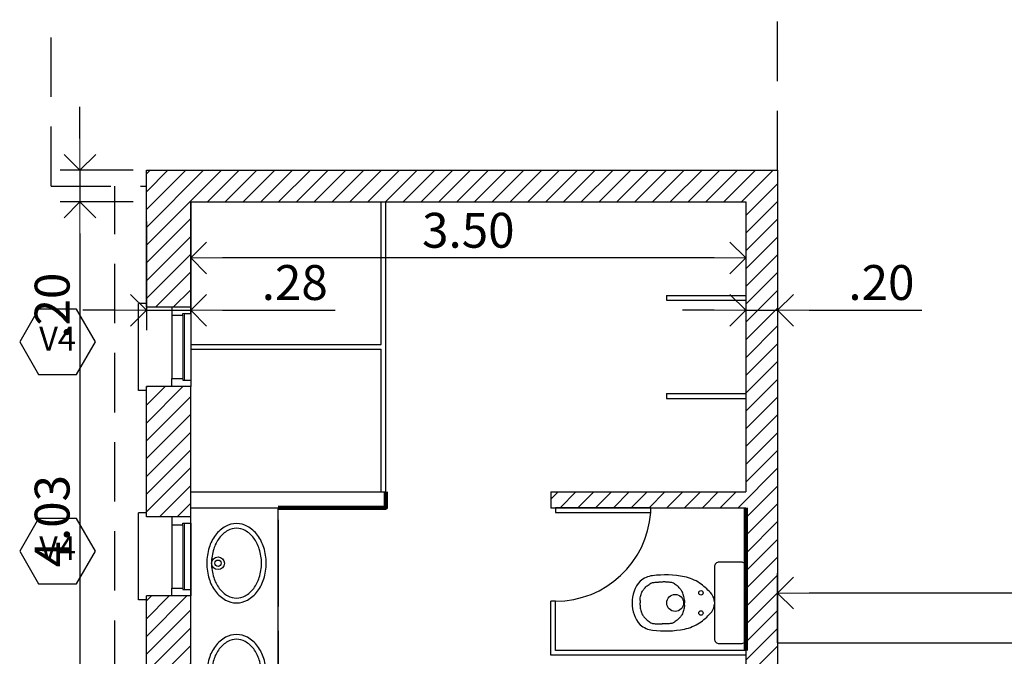
# Model space of a CAD drawing. Units: millimetres. Extents: x -385 to 1837, y 28 to 463.
# Drawn here: x -189 to -183, y 288 to 292 of the extents above; entities that cross this region are included whole.
import ezdxf

# ---------------------------------------------------------------- set-up
doc = ezdxf.new("R2010")
doc.units = ezdxf.units.MM
doc.linetypes.add('HIDDEN2', pattern=[0.1875, 0.125, -0.0625])
for name, color, linetype in [('codigos', 3, 'Continuous'), ('LAYER2', 2, 'Continuous'), ('LAYER6', 6, 'Continuous'), ('LAYER7', 7, 'Continuous'), ('Revestimiento', 8, 'Continuous'), ('Sanitarios', 5, 'Continuous'), ('Trama Construido', 8, 'Continuous')]:
    doc.layers.add(name, color=color, linetype=linetype)
doc.layers.add('G-ANNO-TEXT', color=231, linetype='Continuous', lineweight=9)
doc.styles.get("Standard").update_dxf_attribs({"font": 'arial.ttf'})
doc.dimstyles.new('COTAS1-100', dxfattribs={"dimscale": 0.1, "dimtxt": 2.2, "dimasz": 2, "dimexe": 1.25, "dimexo": 0, "dimtad": 3, "dimzin": 4, "dimdsep": 46, "dimtxsty": 'Standard', "dimblk1": 'OPEN90', "dimblk2": 'OPEN90', "dimsah": 1, "dimcen": 2.5, "dimclrd": 7, "dimclre": 7, "dimclrt": 7, "dimadec": 0, "dimazin": 0, "dimtfac": 1, "dimtmove": 0, "dimatfit": 3, "dimldrblk": 'OPEN90', "dimfxl": 1, "dimtolj": 1, "dimtzin": 0, "dimarcsym": 0})

# ---------------------------------------------------------------- blocks, each defined once
blk = doc.blocks.new('SAPLS501')
at = {"linetype": 'Continuous'}
for p, q in [((-0.2738, 0), (0.2738, 0)), ((0.2738, -0.55), (-0.2738, -0.55))]:
    blk.add_line(p, q, dxfattribs=at)
blk.add_lwpolyline([(0, -0.1006, 0.075373), (-0.0987, -0.1155, 0.085733), (-0.177, -0.1555, 0.106084), (-0.2325, -0.2193, 0.12693), (-0.2502, -0.2881, 0.12693), (-0.2325, -0.3569, 0.106084), (-0.177, -0.4206, 0.085733), (-0.0987, -0.4606, 0.075373), (0, -0.4756, 0.075373), (0.0987, -0.4606, 0.085733), (0.177, -0.4206, 0.106084), (0.2325, -0.3569, 0.12693), (0.2503, -0.2881, 0.12693), (0.2325, -0.2193, 0.106084), (0.177, -0.1555, 0.085733), (0.0987, -0.1155, 0.075373)], format="xyb", close=True)
at = {"color": 30}
blk.add_lwpolyline([(0, -0.1306, 0.075373), (-0.0898, -0.1442, 0.085733), (-0.159, -0.1795, 0.106084), (-0.2062, -0.2338, 0.12693), (-0.2203, -0.2881, 0.12693), (-0.2062, -0.3423, 0.106084), (-0.159, -0.3966, 0.085733), (-0.0898, -0.432, 0.075373), (0, -0.4456, 0.075373), (0.0898, -0.432, 0.085733), (0.159, -0.3966, 0.106084), (0.2062, -0.3423, 0.12693), (0.2203, -0.2881, 0.12693), (0.2062, -0.2338, 0.106084), (0.159, -0.1795, 0.085733), (0.0898, -0.1442, 0.075373)], format="xyb", close=True, dxfattribs=at)
for radius in [0.04, 0.02]:
    blk.add_circle((0, -0.1715), radius, dxfattribs=at)
blk = doc.blocks.new('SAPLS506')
blk.add_line((-0.0061, -0.1976), (0.0075, -0.1976))
blk.add_lwpolyline([(-0.2569, -0.03), (-0.2569, -0.1676, 0.414214), (-0.2269, -0.1976), (-0.0061, -0.1976), (-0.0181, -0.1996, 0.160975), (-0.0645, -0.2225, 0.055228), (-0.125, -0.2921, 0.087544), (-0.1645, -0.3863, 0.077711), (-0.1715, -0.5876, 0.145572), (-0.1366, -0.6663, 0.193023), (0.0006, -0.7162, 61.25604), (0.0006, -0.7162, 0.193023), (0.1378, -0.6663, 0.145572), (0.1727, -0.5876, 0.077711), (0.1657, -0.3863, 0.087544), (0.1262, -0.2921, 0.055228), (0.0657, -0.2225, 0.161493), (0.0196, -0.1997), (0.0075, -0.1976), (0.2269, -0.1976, 0.414214), (0.2569, -0.1676), (0.2569, -0.03, 0.414214), (0.2269, 0), (-0.2269, 0, 0.414214)], format="xyb", close=True)
at = {"color": 30}
for points in [[(-0.0141, -0.3876), (-0.032, -0.3889, 0.028747), (-0.0601, -0.3966, 0.052421), (-0.0746, -0.4033, 0.050041), (-0.0911, -0.4155, 0.040538), (-0.1084, -0.4339, 0.036304), (-0.1237, -0.4562, 0.08346), (-0.1279, -0.4673, 0.024812), (-0.1294, -0.4776, 0.009631), (-0.1315, -0.5043, 0.014344), (-0.1317, -0.5133, 0.009208), (-0.1315, -0.5274)], [(0.0156, -0.3876), (0.0334, -0.3889, -0.028747), (0.0615, -0.3966, -0.052421), (0.0761, -0.4033, -0.050041), (0.0925, -0.4155, -0.040538), (0.1098, -0.4339, -0.036304), (0.1252, -0.4562, -0.08346), (0.1294, -0.4673, -0.024812), (0.1309, -0.4776, -0.009631), (0.1329, -0.5043, -0.014344), (0.1332, -0.5133, -0.009208), (0.1329, -0.5274)], [(-0.0141, -0.6674), (-0.032, -0.6662, -0.028747), (-0.0601, -0.6584, -0.052421), (-0.0746, -0.6518, -0.050041), (-0.0911, -0.6396, -0.040538), (-0.1084, -0.6212, -0.036304), (-0.1237, -0.5988, -0.08346), (-0.1279, -0.5877, -0.024812), (-0.1294, -0.5775, -0.009631), (-0.1315, -0.5508, -0.014344), (-0.1317, -0.5417, -0.009208), (-0.1315, -0.5276)], [(0.0156, -0.6674), (0.0334, -0.6662, 0.028747), (0.0615, -0.6584, 0.052421), (0.0761, -0.6518, 0.050041), (0.0925, -0.6396, 0.040538), (0.1098, -0.6212, 0.036304), (0.1252, -0.5988, 0.08346), (0.1294, -0.5877, 0.024812), (0.1309, -0.5775, 0.009631), (0.1329, -0.5508, 0.014344), (0.1332, -0.5417, 0.009208), (0.1329, -0.5276)]]:
    blk.add_lwpolyline(points, format="xyb", dxfattribs=at)
for points in [[(-0.0141, -0.3876), (0.0007, -0.3876)], [(0.0156, -0.3876), (0.0008, -0.3876)], [(-0.0141, -0.6674), (0.0007, -0.6674)], [(0.0156, -0.6674), (0.0008, -0.6674)]]:
    blk.add_lwpolyline(points, dxfattribs=at)
for centre, radius in [((-0.063, -0.2832), 0.0141), ((0.0644, -0.2832), 0.0141), ((0.0007, -0.4456), 0.0535)]:
    blk.add_circle(centre, radius, dxfattribs=at)
blk = doc.blocks.new('_OPEN90')
at = {"color": 0, "linetype": 'ByBlock'}
for p, q in [((-0.5, 0.5), (0, 0)), ((0, 0), (-1, 0)), ((0, 0), (-0.5, -0.5))]:
    blk.add_line(p, q, dxfattribs=at)
blk = doc.blocks.new('*D378')
at = {"layer": 'Defpoints', "color": 0, "lineweight": 211, "transparency": 16777216}
for p in [(-184.5341, 288.4003), (-184.5341, 288.0867), (-162.9091, 288.0867)]:
    blk.add_point(p, dxfattribs=at)
at = {"layer": 'G-ANNO-TEXT', "color": 7, "lineweight": -2, "transparency": 16777216}
for p, q in [((-184.5341, 288.0867), (-184.5341, 288.5253)), ((-162.9091, 288.0867), (-162.9091, 288.5253)), ((-163.1091, 288.4003), (-184.3341, 288.4003))]:
    blk.add_line(p, q, dxfattribs=at)
at = {"layer": 'G-ANNO-TEXT', "color": 7, "lineweight": -2, "transparency": 16777216, "xscale": 0.2, "yscale": 0.2, "zscale": 0.2, "rotation": 180}
blk.add_blockref('_OPEN90', (-184.5341, 288.4003), dxfattribs=at)
at = {"layer": 'G-ANNO-TEXT', "color": 7, "lineweight": -2, "transparency": 16777216, "xscale": 0.2, "yscale": 0.2, "zscale": 0.2}
blk.add_blockref('_OPEN90', (-162.9091, 288.4003), dxfattribs=at)
at = {"layer": 'G-ANNO-TEXT', "color": 7, "lineweight": 211, "transparency": 16777216, "insert": (-173.7216, 288.5752), "char_height": 0.22, "attachment_point": 5}
blk.add_mtext('\\A1;21.63', dxfattribs=at)
blk = doc.blocks.new('*D388')
at = {"layer": 'Defpoints', "color": 0, "lineweight": 211, "transparency": 16777216}
for p in [(-184.7341, 290.7457), (-184.5341, 290.7457), (-184.7341, 290.1851)]:
    blk.add_point(p, dxfattribs=at)
at = {"layer": 'G-ANNO-TEXT', "color": 7, "lineweight": -2, "transparency": 16777216}
for p, q in [((-184.7341, 290.7457), (-184.7341, 290.0601)), ((-184.5341, 290.7457), (-184.5341, 290.0601)), ((-184.9341, 290.1851), (-185.1341, 290.1851)), ((-184.7341, 290.1851), (-184.5341, 290.1851)), ((-184.3341, 290.1851), (-183.6244, 290.1851))]:
    blk.add_line(p, q, dxfattribs=at)
at = {"layer": 'G-ANNO-TEXT', "color": 7, "lineweight": -2, "transparency": 16777216, "xscale": 0.2, "yscale": 0.2, "zscale": 0.2}
blk.add_blockref('_OPEN90', (-184.7341, 290.1851), dxfattribs=at)
at = {"layer": 'G-ANNO-TEXT', "color": 7, "lineweight": -2, "transparency": 16777216, "xscale": 0.2, "yscale": 0.2, "zscale": 0.2, "rotation": 180}
blk.add_blockref('_OPEN90', (-184.5341, 290.1851), dxfattribs=at)
at = {"layer": 'G-ANNO-TEXT', "color": 7, "lineweight": 211, "transparency": 16777216, "insert": (-183.8792, 290.36), "char_height": 0.22, "attachment_point": 5}
blk.add_mtext('\\A1;.20', dxfattribs=at)
blk = doc.blocks.new('*D389')
at = {"layer": 'Defpoints', "color": 0, "lineweight": 211, "transparency": 16777216}
for p in [(-188.2341, 290.8686), (-184.7341, 290.7457), (-188.2341, 290.5147)]:
    blk.add_point(p, dxfattribs=at)
at = {"layer": 'G-ANNO-TEXT', "color": 7, "lineweight": -2, "transparency": 16777216}
for p, q in [((-188.2341, 290.8686), (-188.2341, 290.3897)), ((-184.7341, 290.7457), (-184.7341, 290.3897)), ((-184.9341, 290.5147), (-188.0341, 290.5147))]:
    blk.add_line(p, q, dxfattribs=at)
at = {"layer": 'G-ANNO-TEXT', "color": 7, "lineweight": -2, "transparency": 16777216, "xscale": 0.2, "yscale": 0.2, "zscale": 0.2, "rotation": 180}
blk.add_blockref('_OPEN90', (-188.2341, 290.5147), dxfattribs=at)
at = {"layer": 'G-ANNO-TEXT', "color": 7, "lineweight": -2, "transparency": 16777216, "xscale": 0.2, "yscale": 0.2, "zscale": 0.2}
blk.add_blockref('_OPEN90', (-184.7341, 290.5147), dxfattribs=at)
at = {"layer": 'G-ANNO-TEXT', "color": 7, "lineweight": 211, "transparency": 16777216, "insert": (-186.4841, 290.6896), "char_height": 0.22, "attachment_point": 5}
blk.add_mtext('\\A1;3.50', dxfattribs=at)
blk = doc.blocks.new('*D390')
at = {"layer": 'Defpoints', "color": 0, "lineweight": 211, "transparency": 16777216}
for p in [(-188.5141, 290.7457), (-188.2341, 290.7457), (-188.5141, 290.1851)]:
    blk.add_point(p, dxfattribs=at)
at = {"layer": 'G-ANNO-TEXT', "color": 7, "lineweight": -2, "transparency": 16777216}
for p, q in [((-188.5141, 290.7457), (-188.5141, 290.0601)), ((-188.2341, 290.7457), (-188.2341, 290.0601)), ((-188.7141, 290.1851), (-188.9141, 290.1851)), ((-188.5141, 290.1851), (-188.2341, 290.1851)), ((-188.0341, 290.1851), (-187.3232, 290.1851))]:
    blk.add_line(p, q, dxfattribs=at)
at = {"layer": 'G-ANNO-TEXT', "color": 7, "lineweight": -2, "transparency": 16777216, "xscale": 0.2, "yscale": 0.2, "zscale": 0.2}
blk.add_blockref('_OPEN90', (-188.5141, 290.1851), dxfattribs=at)
at = {"layer": 'G-ANNO-TEXT', "color": 7, "lineweight": -2, "transparency": 16777216, "xscale": 0.2, "yscale": 0.2, "zscale": 0.2, "rotation": 180}
blk.add_blockref('_OPEN90', (-188.2341, 290.1851), dxfattribs=at)
at = {"layer": 'G-ANNO-TEXT', "color": 7, "lineweight": 211, "transparency": 16777216, "insert": (-187.5786, 290.36), "char_height": 0.22, "attachment_point": 5}
blk.add_mtext('\\A1;.28', dxfattribs=at)
blk = doc.blocks.new('*D391')
at = {"layer": 'Defpoints', "color": 0, "lineweight": 211, "transparency": 16777216}
for p in [(-188.5969, 291.0686), (-188.9337, 290.8686), (-188.5969, 290.8686)]:
    blk.add_point(p, dxfattribs=at)
at = {"layer": 'G-ANNO-TEXT', "color": 7, "lineweight": -2, "transparency": 16777216}
for p, q in [((-188.9337, 291.2686), (-188.9337, 291.4686)), ((-188.5969, 291.0686), (-189.0587, 291.0686)), ((-188.9337, 291.0686), (-188.9337, 290.8686)), ((-188.5969, 290.8686), (-189.0587, 290.8686)), ((-188.9337, 290.6686), (-188.9337, 289.9589))]:
    blk.add_line(p, q, dxfattribs=at)
at = {"layer": 'G-ANNO-TEXT', "color": 7, "lineweight": -2, "transparency": 16777216, "xscale": 0.2, "yscale": 0.2, "zscale": 0.2}
for p, rotation in [((-188.9337, 291.0686), 270), ((-188.9337, 290.8686), 90)]:
    blk.add_blockref('_OPEN90', p, dxfattribs=dict(at, rotation=rotation))
at = {"layer": 'G-ANNO-TEXT', "color": 7, "lineweight": 211, "transparency": 16777216, "insert": (-189.1085, 290.2138), "char_height": 0.22, "attachment_point": 5, "rotation": 90}
blk.add_mtext('\\A1;.20', dxfattribs=at)
blk = doc.blocks.new('*D392')
at = {"layer": 'Defpoints', "color": 0, "lineweight": 211, "transparency": 16777216}
for p in [(-188.5969, 290.8686), (-188.9337, 286.8386), (-188.5969, 286.8386)]:
    blk.add_point(p, dxfattribs=at)
at = {"layer": 'G-ANNO-TEXT', "color": 7, "lineweight": -2, "transparency": 16777216}
for p, q in [((-188.5969, 290.8686), (-189.0587, 290.8686)), ((-188.9337, 290.6686), (-188.9337, 287.0386)), ((-188.5969, 286.8386), (-189.0587, 286.8386))]:
    blk.add_line(p, q, dxfattribs=at)
at = {"layer": 'G-ANNO-TEXT', "color": 7, "lineweight": -2, "transparency": 16777216, "xscale": 0.2, "yscale": 0.2, "zscale": 0.2}
for p, rotation in [((-188.9337, 290.8686), 90), ((-188.9337, 286.8386), 270)]:
    blk.add_blockref('_OPEN90', p, dxfattribs=dict(at, rotation=rotation))
at = {"layer": 'G-ANNO-TEXT', "color": 7, "lineweight": 211, "transparency": 16777216, "insert": (-189.1086, 288.8536), "char_height": 0.22, "attachment_point": 5, "rotation": 90}
blk.add_mtext('\\A1;4.03', dxfattribs=at)

msp = doc.modelspace()

# ---------------------------------------------------------------- hatches: boundary and pattern name
at = {"layer": 'Trama Construido'}
h = msp.add_hatch(dxfattribs=at)
h.set_pattern_fill('ANSI31', color=256, scale=0.025)
h.set_pattern_definition([(45, (-302.86115, 69.83274), (-0.0561266, 0.0561266), [])])
h.paths.add_polyline_path([(-184.5341, 291.0686), (-188.5141, 291.0686), (-188.5141, 290.2036), (-188.2341, 290.2036), (-188.2341, 290.8686), (-184.7341, 290.8686), (-184.7341, 289.0386), (-185.9641, 289.0386), (-185.9641, 288.9386), (-184.7341, 288.9386), (-184.7341, 286.8386), (-184.7941, 286.8386), (-184.7941, 286.7386), (-184.5341, 286.7386)])
h.paths.add_polyline_path([(-188.2341, 289.7036), (-188.3541, 289.7036), (-188.5141, 289.7036), (-188.5141, 288.8819), (-188.2341, 288.8819)], flags=17)
h.paths.add_polyline_path([(-188.2341, 288.3819), (-188.3541, 288.3819), (-188.5141, 288.3819), (-188.5141, 287.5602), (-188.2341, 287.5602)], flags=17)
h.paths.add_polyline_path([(-188.2341, 286.7386), (-186.3341, 286.7386), (-186.3341, 286.6786), (-186.2341, 286.6786), (-186.2341, 286.7386), (-185.5741, 286.7386), (-185.5741, 286.8386), (-188.2341, 286.8386), (-188.2341, 287.0602), (-188.3541, 287.0602), (-188.5141, 287.0602), (-188.5141, 286.2386), (-188.2341, 286.2386)])

# ---------------------------------------------------------------- linework, layer by layer
at = {"color": 7, "linetype": 'HIDDEN2', "ltscale": 3}
for p, q in [((-184.5341, 291.0686), (-184.5341, 298.5686)), ((-189.1141, 290.9686), (-189.1141, 298.4686)), ((-189.1141, 290.9686), (-188.5141, 290.9686)), ((-188.7141, 274.9157), (-188.7141, 290.9686))]:
    msp.add_line(p, q, dxfattribs=at)
at = {"layer": 'codigos', "lineweight": 25}
for points in [[(-189.3131, 289.9859), (-189.1939, 289.7794), (-188.9553, 289.7794), (-188.8361, 289.9859), (-188.9553, 290.1925), (-189.1939, 290.1925)], [(-189.3131, 288.6643), (-189.1939, 288.4577), (-188.9553, 288.4577), (-188.8361, 288.6643), (-188.9553, 288.8708), (-189.1939, 288.8708)]]:
    msp.add_lwpolyline(points, close=True, dxfattribs=at)
at = {"layer": 'LAYER2', "color": 1}
for p, q in [((-188.3541, 290.1536), (-188.3541, 289.7536)), ((-188.2841, 290.1536), (-188.2841, 289.7536)), ((-188.2341, 290.1636), (-188.2341, 289.7436)), ((-188.2341, 288.8419), (-188.2341, 288.4219)), ((-188.3541, 288.8319), (-188.3541, 288.4319)), ((-188.2841, 288.8319), (-188.2841, 288.4319))]:
    msp.add_line(p, q, dxfattribs=at)
at = {"layer": 'LAYER2'}
for points in [[(-188.3541, 290.2036), (-188.3541, 290.1536), (-188.2841, 290.1536), (-188.2841, 290.1636), (-188.2341, 290.1636), (-188.2341, 290.2036)], [(-188.3541, 289.7036), (-188.3541, 289.7536), (-188.2841, 289.7536), (-188.2841, 289.7436), (-188.2341, 289.7436), (-188.2341, 289.7036)], [(-185.9341, 288.9386), (-185.9341, 288.9086), (-185.3341, 288.9086), (-185.3341, 288.9386)], [(-188.3541, 288.8819), (-188.3541, 288.8319), (-188.2841, 288.8319), (-188.2841, 288.8419), (-188.2341, 288.8419), (-188.2341, 288.8819)], [(-188.3541, 288.3819), (-188.3541, 288.4319), (-188.2841, 288.4319), (-188.2841, 288.4219), (-188.2341, 288.4219), (-188.2341, 288.3819)]]:
    msp.add_lwpolyline(points, close=True, dxfattribs=at)
at = {"layer": 'LAYER2', "color": 4, "const_width": 0.005}
for points in [[(-188.2741, 290.1636), (-188.2741, 289.7436)], [(-188.2741, 288.8419), (-188.2741, 288.4219)]]:
    msp.add_lwpolyline(points, dxfattribs=at)
at = {"layer": 'LAYER2', "color": 1}
msp.add_arc((-185.9351, 288.9511), 0.6025, 270.09744, 355.95123, dxfattribs=at)
at = {"layer": 'LAYER6', "color": 2}
for p, q in [((-187.0341, 289.9686), (-187.0341, 290.8686)), ((-187.0041, 289.0386), (-187.0041, 290.8686)), ((-185.2341, 290.2786), (-184.7341, 290.2786)), ((-185.2341, 290.2786), (-185.2341, 290.2486)), ((-188.5641, 289.6786), (-188.5641, 290.2286)), ((-188.5141, 290.2286), (-188.5641, 290.2286)), ((-185.2341, 290.2486), (-184.7341, 290.2486)), ((-188.2341, 289.9686), (-187.0341, 289.9686)), ((-188.2341, 289.9386), (-187.0341, 289.9386)), ((-187.0341, 289.0386), (-187.0341, 289.9386)), ((-188.5141, 289.6786), (-188.5641, 289.6786)), ((-185.2341, 289.6586), (-184.7341, 289.6586)), ((-185.2341, 289.6586), (-185.2341, 289.6286)), ((-185.2341, 289.6286), (-184.7341, 289.6286)), ((-188.2341, 289.0386), (-187.0041, 289.0386)), ((-187.0041, 289.0386), (-187.0041, 288.9386)), ((-188.5641, 288.3569), (-188.5641, 288.9069)), ((-188.5141, 288.9069), (-188.5641, 288.9069)), ((-188.2341, 288.9386), (-187.0041, 288.9386)), ((-188.5141, 288.3569), (-188.5641, 288.3569)), ((-185.9641, 288.0086), (-185.9641, 288.3486)), ((-185.9341, 288.3486), (-185.9641, 288.3486)), ((-185.9341, 288.0386), (-185.9341, 288.3486)), ((-184.7341, 288.0386), (-185.9341, 288.0386)), ((-184.7341, 288.0086), (-185.9641, 288.0086))]:
    msp.add_line(p, q, dxfattribs=at)
at = {"layer": 'LAYER6', "color": 1}
msp.add_line((-184.5341, 288.0867), (-162.9091, 288.0867), dxfattribs=at)
at = {"layer": 'LAYER7'}
msp.add_line((-187.6841, 286.8386), (-187.6841, 288.9386), dxfattribs=at)
at = {"layer": 'Revestimiento', "color": 244, "lineweight": 211, "true_color": 0x991b1e}
for points in [[(-187.6841, 288.9386), (-187.0041, 288.9386), (-187.0041, 289.0386)], [(-184.7341, 288.9386), (-184.7341, 288.0386)]]:
    msp.add_lwpolyline(points, dxfattribs=at)
at = {"layer": 'Sanitarios'}
for p, q in [((-188.5141, 291.0686), (-184.5341, 291.0686)), ((-188.5141, 290.2036), (-188.5141, 291.0686)), ((-184.5341, 291.0686), (-184.5341, 286.7386)), ((-188.2341, 290.8686), (-184.7341, 290.8686)), ((-188.2341, 290.2036), (-188.2341, 290.8686)), ((-184.7341, 290.8686), (-184.7341, 289.0386)), ((-188.2341, 290.2036), (-188.5141, 290.2036)), ((-188.2341, 289.7036), (-188.5141, 289.7036)), ((-188.5141, 288.8819), (-188.5141, 289.7036)), ((-188.2341, 288.8819), (-188.2341, 289.7036)), ((-185.9641, 289.0386), (-185.9641, 288.9386)), ((-185.9641, 289.0386), (-184.7341, 289.0386)), ((-185.9641, 288.9386), (-184.7341, 288.9386)), ((-184.7341, 288.9386), (-184.7341, 286.8386)), ((-188.2341, 288.8819), (-188.5141, 288.8819)), ((-188.2341, 288.3819), (-188.5141, 288.3819)), ((-188.5141, 287.5602), (-188.5141, 288.3819)), ((-188.2341, 287.5602), (-188.2341, 288.3819))]:
    msp.add_line(p, q, dxfattribs=at)

# ---------------------------------------------------------------- block references
at = {"layer": 'LAYER7'}
for name, p, rotation in [('SAPLS501', (-188.2341, 288.5886), 90), ('SAPLS506', (-184.7341, 288.3386), 270), ('SAPLS501', (-188.2341, 287.8886), 90)]:
    msp.add_blockref(name, p, dxfattribs=dict(at, rotation=rotation))

# ---------------------------------------------------------------- texts
at = {"layer": 'codigos', "lineweight": 25, "char_height": 0.15, "width": 3.25, "attachment_point": 5}
for insert in [(-189.0746, 289.9859), (-189.0746, 288.6643)]:
    msp.add_mtext('V4', dxfattribs=dict(at, insert=insert))

# ---------------------------------------------------------------- dimensions: what is measured, and where the dimension line sits
at = {"layer": 'G-ANNO-TEXT', "color": 0, "lineweight": 211}
dim = msp.add_linear_dim(base=(-188.9337, 290.8686), p1=(-188.5969, 291.0686), p2=(-188.5969, 290.8686), angle=90, dimstyle='COTAS1-100', dxfattribs=at)
dim.commit()
dim.dimension.update_dxf_attribs({"geometry": '*D391', "text_midpoint": (-189.1085, 290.2138)})
dim = msp.add_linear_dim(base=(-188.9337, 286.8386), p1=(-188.5969, 290.8686), p2=(-188.5969, 286.8386), angle=90, dimstyle='COTAS1-100', override={"dimtmove": 1}, dxfattribs=at)
dim.commit()
dim.dimension.update_dxf_attribs({"geometry": '*D392', "text_midpoint": (-189.1086, 288.8536)})
dim = msp.add_linear_dim(base=(-188.2341, 290.5147), p1=(-184.7341, 290.7457), p2=(-188.2341, 290.8686), dimstyle='COTAS1-100', override={"dimtmove": 1}, dxfattribs=at)
dim.commit()
dim.dimension.update_dxf_attribs({"geometry": '*D389', "text_midpoint": (-186.4841, 290.6896)})
for base, p1, p2, picture, middle in [((-188.5141, 290.1851), (-188.2341, 290.7457), (-188.5141, 290.7457), '*D390', (-187.5786, 290.1851)), ((-184.7341, 290.1851), (-184.5341, 290.7457), (-184.7341, 290.7457), '*D388', (-183.8792, 290.1851))]:
    dim = msp.add_linear_dim(base=base, p1=p1, p2=p2, angle=180, dimstyle='COTAS1-100', dxfattribs=at)
    dim.commit()
    dim.dimension.update_dxf_attribs({"geometry": picture, "text_midpoint": middle, "dimtype": 161})
dim = msp.add_aligned_dim(p1=(-162.9090516412, 288.0867040867), p2=(-184.5340516412, 288.0867040867), distance=-0.3135507915, dimstyle='COTAS1-100', dxfattribs=at)
dim.commit()
dim.dimension.update_dxf_attribs({"geometry": '*D378', "text_midpoint": (-173.7215516412, 288.5751559696)})

doc.saveas('drawing.dxf')
